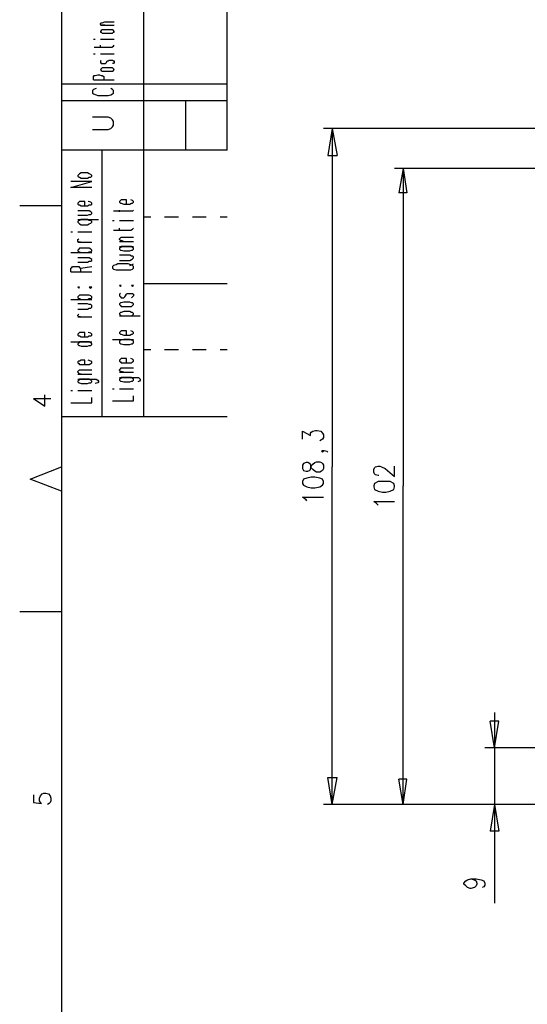
# Model space of a CAD drawing. Extents: x 15 to 199, y 21 to 281.
# Drawn here: x 15 to 56, y 113 to 193 of the extents above; entities that cross this region are included whole.
import ezdxf

# ---------------------------------------------------------------- set-up
doc = ezdxf.new("R2010")
doc.units = 0
doc.header["$MEASUREMENT"] = 0
doc.layers.add('CALQUE_1', color=160, linetype='Continuous')

msp = doc.modelspace()

# ---------------------------------------------------------------- linework, layer by layer
at = {"layer": 'CALQUE_1', "color": 7}
for p, q in [((17.922, 277.219), (17.922, 22.296)), ((24.625, 160.941), (24.625, 277.219)), ((31.398, 182.601), (31.398, 277.219)), ((21.238, 192.973), (21.45, 193.044)), ((21.45, 193.044), (22.226, 193.044)), ((21.097, 192.903), (21.168, 192.973)), ((21.097, 192.833), (21.097, 192.903)), ((21.168, 192.762), (21.097, 192.833)), ((21.097, 192.762), (22.226, 192.762)), ((21.168, 192.338), (21.097, 192.268)), ((21.097, 192.268), (21.097, 192.198)), ((21.097, 192.198), (21.168, 192.198)), ((21.168, 192.973), (21.238, 192.973)), ((21.238, 192.762), (21.168, 192.762)), ((21.238, 192.409), (21.168, 192.338)), ((21.168, 192.198), (21.238, 192.127)), ((21.45, 192.762), (21.238, 192.762)), ((21.45, 192.409), (21.238, 192.409)), ((21.873, 192.409), (21.45, 192.409)), ((22.085, 192.409), (21.873, 192.409)), ((22.155, 192.338), (22.085, 192.409)), ((22.085, 192.127), (22.155, 192.198)), ((22.226, 192.268), (22.155, 192.338)), ((22.155, 192.198), (22.226, 192.198)), ((22.226, 192.198), (22.226, 192.268)), ((20.533, 191.633), (20.674, 191.633)), ((21.097, 191.633), (22.226, 191.633)), ((21.238, 192.127), (21.45, 192.127)), ((21.45, 192.127), (21.873, 192.127)), ((21.873, 192.127), (22.085, 192.127)), ((20.603, 190.998), (22.014, 190.998)), ((21.097, 190.928), (21.097, 191.139)), ((22.014, 190.998), (22.155, 191.068)), ((22.155, 191.068), (22.226, 191.139)), ((20.533, 190.433), (20.674, 190.433)), ((21.097, 190.433), (22.226, 190.433)), ((21.168, 189.869), (21.097, 189.869)), ((21.097, 189.869), (21.097, 189.728)), ((21.591, 189.728), (21.661, 189.869)), ((21.661, 189.869), (21.732, 189.869)), ((21.732, 189.869), (21.803, 189.94)), ((21.803, 189.94), (22.085, 189.94)), ((22.085, 189.94), (22.155, 189.869)), ((22.155, 189.869), (22.226, 189.869)), ((22.226, 189.869), (22.226, 189.728)), ((21.097, 189.728), (21.168, 189.658)), ((21.168, 189.234), (21.097, 189.163)), ((21.097, 189.163), (21.168, 189.093)), ((21.097, 189.163), (21.097, 189.163)), ((21.168, 189.658), (21.238, 189.658)), ((21.238, 189.305), (21.168, 189.234)), ((21.168, 189.093), (21.238, 189.023)), ((21.238, 189.658), (21.45, 189.658)), ((21.45, 189.305), (21.238, 189.305)), ((21.238, 189.023), (21.45, 189.023)), ((21.45, 189.658), (21.52, 189.658)), ((21.873, 189.305), (21.45, 189.305)), ((21.45, 189.023), (21.873, 189.023)), ((21.52, 189.658), (21.591, 189.728)), ((22.085, 189.305), (21.873, 189.305)), ((21.873, 189.023), (22.085, 189.023)), ((22.155, 189.658), (22.085, 189.658)), ((22.155, 189.234), (22.085, 189.305)), ((22.085, 189.023), (22.155, 189.093)), ((22.226, 189.728), (22.155, 189.658)), ((22.226, 189.163), (22.155, 189.234)), ((22.155, 189.093), (22.226, 189.163)), ((22.226, 189.163), (22.226, 189.163)), ((20.533, 188.599), (20.603, 188.67)), ((20.533, 188.316), (20.533, 188.599)), ((20.533, 188.316), (22.226, 188.316)), ((20.603, 188.67), (20.674, 188.67)), ((20.674, 188.67), (20.885, 188.74)), ((20.885, 188.74), (21.026, 188.74)), ((21.026, 188.74), (21.168, 188.67)), ((21.168, 188.67), (21.238, 188.67)), ((21.238, 188.67), (21.379, 188.599)), ((21.379, 188.599), (21.379, 188.316)), ((31.398, 187.964), (17.922, 187.964)), ((20.533, 187.541), (20.462, 187.47)), ((20.462, 187.47), (20.462, 187.258)), ((20.744, 187.611), (20.533, 187.541)), ((22.085, 187.541), (21.944, 187.611)), ((22.155, 187.47), (22.085, 187.541)), ((22.155, 187.258), (22.155, 187.47)), ((31.398, 186.623), (17.922, 186.623)), ((20.462, 187.258), (20.533, 187.188)), ((20.533, 187.188), (20.744, 187.118)), ((20.744, 187.118), (20.885, 187.046)), ((20.885, 187.046), (21.732, 187.046)), ((21.732, 187.046), (21.944, 187.118)), ((21.944, 187.118), (22.085, 187.188)), ((22.085, 187.188), (22.155, 187.258)), ((28.012, 186.623), (28.012, 182.601)), ((21.732, 185.283), (20.462, 185.283)), ((21.944, 185.213), (21.732, 185.283)), ((22.085, 185.071), (21.944, 185.213)), ((22.155, 184.93), (22.085, 185.071)), ((20.462, 184.295), (21.732, 184.295)), ((21.732, 184.295), (21.944, 184.366)), ((21.944, 184.366), (22.085, 184.506)), ((22.085, 184.506), (22.155, 184.648)), ((22.155, 184.648), (22.155, 184.93)), ((81.141, 184.366), (39.23, 184.366)), ((39.936, 184.366), (39.583, 182.178)), ((39.936, 184.366), (39.936, 156.849)), ((39.936, 184.366), (40.359, 182.178)), ((31.398, 182.601), (17.922, 182.601)), ((21.238, 160.941), (21.238, 182.601)), ((39.583, 182.178), (40.359, 182.178)), ((72.886, 181.12), (45.016, 181.12)), ((45.721, 181.12), (45.369, 179.144)), ((45.721, 181.12), (45.721, 155.296)), ((45.721, 181.12), (46.004, 179.144)), ((19.333, 180.626), (19.263, 180.556)), ((19.263, 180.556), (19.263, 180.485)), ((19.263, 180.485), (19.333, 180.414)), ((19.404, 180.696), (19.333, 180.626)), ((19.333, 180.414), (19.404, 180.414)), ((19.545, 180.767), (19.404, 180.696)), ((19.404, 180.414), (19.545, 180.344)), ((20.039, 180.767), (19.545, 180.767)), ((19.545, 180.344), (20.039, 180.344)), ((20.18, 180.696), (20.039, 180.767)), ((20.039, 180.344), (20.18, 180.414)), ((20.321, 180.626), (20.18, 180.696)), ((20.18, 180.414), (20.321, 180.414)), ((20.391, 180.556), (20.321, 180.626)), ((20.321, 180.414), (20.391, 180.485)), ((20.391, 180.485), (20.391, 180.556)), ((18.698, 179.568), (20.391, 180.061)), ((20.391, 180.061), (18.698, 180.061)), ((20.391, 179.568), (18.698, 179.568)), ((46.004, 179.144), (45.369, 179.144)), ((17.922, 178.086), (14.535, 178.086)), ((19.333, 178.368), (19.263, 178.298)), ((19.263, 178.298), (19.263, 178.227)), ((19.263, 178.227), (19.333, 178.156)), ((19.404, 178.439), (19.333, 178.368)), ((19.333, 178.156), (19.404, 178.156)), ((19.545, 178.439), (19.404, 178.439)), ((19.404, 178.156), (19.545, 178.086)), ((19.827, 178.439), (19.545, 178.439)), ((19.545, 178.086), (20.039, 178.086)), ((19.827, 178.086), (19.827, 178.439)), ((20.039, 178.086), (20.18, 178.156)), ((20.321, 178.368), (20.109, 178.439)), ((20.18, 178.156), (20.321, 178.156)), ((20.391, 178.298), (20.321, 178.368)), ((20.321, 178.156), (20.391, 178.227)), ((20.391, 178.227), (20.391, 178.298)), ((22.72, 178.509), (22.649, 178.439)), ((22.649, 178.439), (22.649, 178.368)), ((22.649, 178.368), (22.72, 178.298)), ((22.79, 178.58), (22.72, 178.509)), ((22.72, 178.298), (22.79, 178.298)), ((23.002, 178.58), (22.79, 178.58)), ((22.79, 178.298), (23.002, 178.227)), ((23.214, 178.58), (23.002, 178.58)), ((23.002, 178.227), (23.496, 178.227)), ((23.214, 178.227), (23.214, 178.58)), ((23.496, 178.227), (23.637, 178.298)), ((23.708, 178.509), (23.567, 178.58)), ((23.637, 178.298), (23.708, 178.298)), ((23.778, 178.439), (23.708, 178.509)), ((23.708, 178.298), (23.778, 178.368)), ((23.778, 178.368), (23.778, 178.439)), ((20.039, 177.663), (19.263, 177.663)), ((19.263, 177.31), (20.039, 177.31)), ((20.18, 177.663), (20.039, 177.663)), ((20.039, 177.31), (20.18, 177.381)), ((20.321, 177.592), (20.18, 177.663)), ((20.18, 177.381), (20.321, 177.381)), ((20.391, 177.521), (20.321, 177.592)), ((20.321, 177.381), (20.391, 177.451)), ((20.391, 177.451), (20.391, 177.521)), ((22.155, 177.663), (23.567, 177.663)), ((22.649, 177.592), (22.649, 177.733)), ((23.567, 177.663), (23.708, 177.663)), ((23.708, 177.663), (23.778, 177.733)), ((25.189, 177.169), (24.625, 177.169)), ((26.883, 177.169), (26.318, 177.169)), ((27.447, 177.169), (26.883, 177.169)), ((29.141, 177.169), (28.576, 177.169)), ((29.705, 177.169), (29.141, 177.169)), ((31.398, 177.169), (30.834, 177.169)), ((19.263, 176.957), (20.956, 176.957)), ((19.333, 176.886), (19.263, 176.816)), ((19.263, 176.816), (19.263, 176.746)), ((19.263, 176.746), (19.333, 176.675)), ((19.404, 176.886), (19.333, 176.886)), ((19.333, 176.675), (19.404, 176.604)), ((19.545, 176.957), (19.404, 176.886)), ((19.404, 176.604), (19.545, 176.534)), ((20.039, 176.957), (19.545, 176.957)), ((19.545, 176.534), (20.039, 176.534)), ((20.18, 176.886), (20.039, 176.957)), ((20.039, 176.534), (20.18, 176.604)), ((20.321, 176.886), (20.18, 176.886)), ((20.18, 176.604), (20.321, 176.675)), ((20.391, 176.816), (20.321, 176.886)), ((20.321, 176.675), (20.391, 176.746)), ((20.391, 176.746), (20.391, 176.816)), ((22.085, 176.886), (22.226, 176.886)), ((22.649, 176.886), (23.778, 176.886)), ((22.649, 176.04), (22.649, 176.251)), ((23.708, 176.181), (23.778, 176.251)), ((18.698, 175.969), (18.839, 175.969)), ((19.263, 175.969), (20.391, 175.969)), ((19.263, 175.334), (19.333, 175.405)), ((22.155, 176.111), (23.567, 176.111)), ((22.649, 175.405), (22.72, 175.476)), ((22.649, 175.334), (22.649, 175.405)), ((22.72, 175.476), (22.79, 175.546)), ((22.79, 175.546), (23.002, 175.546)), ((23.002, 175.546), (23.778, 175.546)), ((23.567, 176.111), (23.708, 176.181)), ((19.263, 175.193), (19.263, 175.334)), ((19.333, 175.123), (19.263, 175.193)), ((19.263, 175.123), (20.391, 175.123)), ((19.474, 175.123), (19.333, 175.123)), ((19.404, 174.629), (19.333, 174.558)), ((19.545, 174.629), (19.404, 174.629)), ((20.039, 174.629), (19.545, 174.629)), ((20.18, 174.629), (20.039, 174.629)), ((20.321, 174.558), (20.18, 174.629)), ((22.72, 175.264), (22.649, 175.334)), ((22.649, 175.193), (23.778, 175.193)), ((22.649, 174.77), (23.778, 174.77)), ((22.72, 174.699), (22.649, 174.629)), ((22.649, 174.629), (22.649, 174.558)), ((22.79, 175.264), (22.72, 175.264)), ((22.79, 174.77), (22.72, 174.699)), ((23.002, 175.193), (22.79, 175.264)), ((23.002, 174.77), (22.79, 174.77)), ((23.496, 174.77), (23.002, 174.77)), ((23.637, 174.77), (23.496, 174.77)), ((23.708, 174.699), (23.637, 174.77)), ((23.778, 174.629), (23.708, 174.699)), ((23.778, 174.558), (23.778, 174.629)), ((18.698, 174.276), (20.391, 174.276)), ((19.333, 174.558), (19.263, 174.488)), ((19.263, 174.488), (19.263, 174.417)), ((19.263, 174.417), (19.333, 174.346)), ((20.039, 173.853), (19.263, 173.853)), ((19.333, 174.346), (19.404, 174.346)), ((19.404, 174.346), (19.545, 174.276)), ((19.545, 174.276), (20.039, 174.276)), ((20.039, 174.276), (20.18, 174.346)), ((20.18, 173.853), (20.039, 173.853)), ((20.18, 174.346), (20.321, 174.346)), ((20.321, 173.782), (20.18, 173.853)), ((20.391, 174.488), (20.321, 174.558)), ((20.321, 174.346), (20.391, 174.417)), ((20.391, 173.711), (20.321, 173.782)), ((20.391, 174.417), (20.391, 174.488)), ((22.649, 174.558), (22.72, 174.488)), ((23.496, 174.064), (22.649, 174.064)), ((22.72, 174.488), (22.79, 174.488)), ((22.79, 174.488), (23.002, 174.417)), ((23.002, 174.417), (23.496, 174.417)), ((23.496, 174.417), (23.637, 174.488)), ((23.637, 173.994), (23.496, 174.064)), ((23.637, 174.488), (23.708, 174.488)), ((23.708, 173.994), (23.637, 173.994)), ((23.637, 173.711), (23.708, 173.782)), ((23.708, 174.488), (23.778, 174.558)), ((23.778, 173.923), (23.708, 173.994)), ((23.708, 173.782), (23.778, 173.853)), ((23.778, 173.853), (23.778, 173.923)), ((18.698, 173.006), (18.769, 173.076)), ((18.698, 172.724), (18.698, 173.006)), ((18.769, 173.076), (18.839, 173.147)), ((18.839, 173.147), (18.98, 173.147)), ((18.98, 173.147), (19.192, 173.147)), ((19.192, 173.147), (19.333, 173.147)), ((19.263, 173.499), (20.039, 173.499)), ((19.333, 173.147), (19.404, 173.076)), ((19.404, 173.076), (19.474, 173.006)), ((19.474, 173.006), (20.391, 173.147)), ((19.474, 173.006), (19.474, 172.724)), ((20.039, 173.499), (20.18, 173.571)), ((20.18, 173.571), (20.321, 173.571)), ((20.321, 173.571), (20.391, 173.641)), ((20.391, 173.641), (20.391, 173.711)), ((22.155, 173.218), (22.085, 173.147)), ((22.085, 173.147), (22.085, 173.006)), ((22.085, 173.006), (22.155, 172.936)), ((22.367, 173.288), (22.155, 173.218)), ((22.508, 173.359), (22.367, 173.288)), ((23.355, 173.359), (22.508, 173.359)), ((22.649, 173.641), (23.496, 173.641)), ((23.567, 173.288), (23.355, 173.359)), ((23.496, 173.641), (23.637, 173.711)), ((23.496, 173.218), (23.778, 173.359)), ((23.708, 173.218), (23.567, 173.288)), ((23.778, 173.147), (23.708, 173.218)), ((23.708, 172.936), (23.778, 173.006)), ((23.778, 173.006), (23.778, 173.147)), ((18.698, 172.724), (20.391, 172.724)), ((22.155, 172.936), (22.367, 172.865)), ((22.367, 172.865), (22.508, 172.865)), ((22.508, 172.865), (23.355, 172.865)), ((23.355, 172.865), (23.567, 172.865)), ((23.567, 172.865), (23.708, 172.936)), ((19.263, 171.454), (19.333, 171.383)), ((19.333, 171.454), (19.263, 171.454)), ((19.333, 171.383), (19.404, 171.454)), ((19.404, 171.454), (19.333, 171.454)), ((20.18, 171.454), (20.321, 171.383)), ((20.321, 171.454), (20.18, 171.454)), ((20.321, 171.383), (20.391, 171.454)), ((20.391, 171.454), (20.321, 171.454)), ((22.649, 171.595), (22.72, 171.524)), ((22.72, 171.595), (22.649, 171.595)), ((22.72, 171.524), (22.79, 171.595)), ((22.79, 171.595), (22.72, 171.595)), ((23.637, 171.595), (23.708, 171.524)), ((23.708, 171.595), (23.637, 171.595)), ((23.708, 171.524), (23.778, 171.595)), ((23.778, 171.595), (23.708, 171.595)), ((31.398, 171.736), (24.625, 171.736)), ((19.333, 170.748), (19.263, 170.677)), ((19.263, 170.677), (19.263, 170.607)), ((19.263, 170.607), (19.333, 170.536)), ((19.404, 170.819), (19.333, 170.748)), ((19.545, 170.819), (19.404, 170.819)), ((20.039, 170.819), (19.545, 170.819)), ((20.18, 170.819), (20.039, 170.819)), ((20.321, 170.748), (20.18, 170.819)), ((20.391, 170.677), (20.321, 170.748)), ((20.321, 170.536), (20.391, 170.607)), ((20.391, 170.607), (20.391, 170.677)), ((22.72, 170.959), (22.649, 170.889)), ((22.649, 170.889), (22.649, 170.748)), ((22.649, 170.748), (22.72, 170.677)), ((22.72, 170.677), (22.79, 170.607)), ((22.79, 170.607), (23.002, 170.607)), ((23.002, 170.607), (23.073, 170.677)), ((23.073, 170.677), (23.143, 170.748)), ((23.143, 170.748), (23.214, 170.889)), ((23.214, 170.889), (23.284, 170.959)), ((23.284, 170.959), (23.355, 170.959)), ((23.355, 170.959), (23.637, 170.959)), ((23.637, 170.959), (23.708, 170.959)), ((23.708, 170.677), (23.637, 170.607)), ((23.708, 170.959), (23.778, 170.889)), ((23.778, 170.748), (23.708, 170.677)), ((23.778, 170.889), (23.778, 170.748)), ((18.698, 170.466), (20.391, 170.466)), ((20.039, 170.113), (19.263, 170.113)), ((19.333, 170.536), (19.404, 170.536)), ((19.404, 170.536), (19.545, 170.466)), ((19.545, 170.466), (20.039, 170.466)), ((20.039, 170.466), (20.18, 170.536)), ((20.18, 170.043), (20.039, 170.113)), ((20.18, 170.536), (20.321, 170.536)), ((20.321, 170.043), (20.18, 170.043)), ((20.391, 169.972), (20.321, 170.043)), ((20.321, 169.761), (20.391, 169.831)), ((20.391, 169.831), (20.391, 169.972)), ((22.72, 170.184), (22.649, 170.113)), ((22.649, 170.113), (22.649, 170.043)), ((22.649, 170.043), (22.72, 169.972)), ((22.79, 170.184), (22.72, 170.184)), ((22.72, 169.972), (22.79, 169.901)), ((23.002, 170.254), (22.79, 170.184)), ((22.79, 169.901), (23.002, 169.901)), ((23.496, 170.254), (23.002, 170.254)), ((23.002, 169.901), (23.496, 169.901)), ((23.637, 170.184), (23.496, 170.254)), ((23.496, 169.901), (23.637, 169.901)), ((23.708, 170.184), (23.637, 170.184)), ((23.637, 169.901), (23.708, 169.972)), ((23.778, 170.113), (23.708, 170.184)), ((23.708, 169.972), (23.778, 170.043)), ((23.778, 170.043), (23.778, 170.113)), ((19.263, 169.689), (20.039, 169.689)), ((19.263, 169.196), (19.333, 169.266)), ((19.263, 169.126), (19.263, 169.196)), ((19.333, 169.054), (19.263, 169.126)), ((19.263, 169.054), (20.391, 169.054)), ((19.474, 169.054), (19.333, 169.054)), ((20.039, 169.689), (20.18, 169.761)), ((20.18, 169.761), (20.321, 169.761)), ((22.72, 169.407), (22.649, 169.337)), ((22.649, 169.337), (22.649, 169.266)), ((22.649, 169.266), (22.72, 169.196)), ((22.649, 169.126), (24.343, 169.126)), ((22.79, 169.407), (22.72, 169.407)), ((22.72, 169.196), (22.79, 169.126)), ((23.002, 169.478), (22.79, 169.407)), ((22.79, 169.126), (23.002, 169.126)), ((23.496, 169.478), (23.002, 169.478)), ((23.002, 169.126), (23.496, 169.126)), ((23.637, 169.407), (23.496, 169.478)), ((23.496, 169.126), (23.637, 169.126)), ((23.708, 169.407), (23.637, 169.407)), ((23.637, 169.126), (23.708, 169.196)), ((23.778, 169.337), (23.708, 169.407)), ((23.708, 169.196), (23.778, 169.266)), ((23.778, 169.266), (23.778, 169.337)), ((19.333, 167.714), (19.263, 167.644)), ((19.263, 167.644), (19.263, 167.573)), ((19.263, 167.573), (19.333, 167.502)), ((19.404, 167.784), (19.333, 167.714)), ((19.333, 167.502), (19.404, 167.502)), ((19.545, 167.784), (19.404, 167.784)), ((19.404, 167.502), (19.545, 167.432)), ((19.827, 167.784), (19.545, 167.784)), ((19.545, 167.432), (20.039, 167.432)), ((19.827, 167.432), (19.827, 167.784)), ((20.039, 167.432), (20.18, 167.502)), ((20.321, 167.714), (20.109, 167.784)), ((20.18, 167.502), (20.321, 167.502)), ((20.391, 167.644), (20.321, 167.714)), ((20.321, 167.502), (20.391, 167.573)), ((20.391, 167.573), (20.391, 167.644)), ((22.72, 167.856), (22.649, 167.784)), ((22.649, 167.784), (22.649, 167.714)), ((22.649, 167.714), (22.72, 167.644)), ((22.79, 167.926), (22.72, 167.856)), ((22.72, 167.644), (22.79, 167.644)), ((23.002, 167.926), (22.79, 167.926)), ((22.79, 167.644), (23.002, 167.573)), ((23.214, 167.926), (23.002, 167.926)), ((23.002, 167.573), (23.496, 167.573)), ((23.214, 167.573), (23.214, 167.926)), ((23.496, 167.573), (23.637, 167.644)), ((23.708, 167.856), (23.567, 167.926)), ((23.637, 167.644), (23.708, 167.644)), ((23.778, 167.784), (23.708, 167.856)), ((23.708, 167.644), (23.778, 167.714)), ((23.778, 167.714), (23.778, 167.784)), ((18.698, 167.009), (20.391, 167.009)), ((19.333, 166.938), (19.263, 166.867)), ((19.263, 166.867), (19.263, 166.797)), ((19.263, 166.797), (19.333, 166.726)), ((19.404, 167.009), (19.333, 166.938)), ((19.333, 166.726), (19.404, 166.726)), ((19.545, 167.009), (19.404, 167.009)), ((19.404, 166.726), (19.545, 166.656)), ((20.039, 167.009), (19.545, 167.009)), ((19.545, 166.656), (20.039, 166.656)), ((20.18, 167.009), (20.039, 167.009)), ((20.039, 166.656), (20.18, 166.726)), ((20.321, 166.938), (20.18, 167.009)), ((20.18, 166.726), (20.321, 166.726)), ((20.391, 166.867), (20.321, 166.938)), ((20.321, 166.726), (20.391, 166.797)), ((20.391, 166.797), (20.391, 166.867)), ((22.085, 167.22), (23.778, 167.22)), ((22.72, 167.149), (22.649, 167.079)), ((22.649, 167.079), (22.649, 166.938)), ((22.649, 166.938), (22.72, 166.867)), ((22.79, 167.149), (22.72, 167.149)), ((22.72, 166.867), (22.79, 166.867)), ((23.002, 167.22), (22.79, 167.149)), ((22.79, 166.867), (23.002, 166.797)), ((23.496, 167.22), (23.002, 167.22)), ((23.002, 166.797), (23.496, 166.797)), ((23.637, 167.149), (23.496, 167.22)), ((23.496, 166.797), (23.637, 166.867)), ((23.708, 167.149), (23.637, 167.149)), ((23.637, 166.867), (23.708, 166.867)), ((23.778, 167.079), (23.708, 167.149)), ((23.708, 166.867), (23.778, 166.938)), ((23.778, 166.938), (23.778, 167.079)), ((25.189, 166.374), (24.625, 166.374)), ((26.883, 166.374), (26.318, 166.374)), ((27.447, 166.374), (26.883, 166.374)), ((29.141, 166.374), (28.576, 166.374)), ((29.705, 166.374), (29.141, 166.374)), ((31.398, 166.374), (30.834, 166.374)), ((19.333, 165.456), (19.263, 165.386)), ((19.263, 165.386), (19.263, 165.315)), ((19.263, 165.315), (19.333, 165.244)), ((19.404, 165.456), (19.333, 165.456)), ((19.333, 165.244), (19.404, 165.174)), ((19.545, 165.527), (19.404, 165.456)), ((19.404, 165.174), (19.545, 165.174)), ((19.827, 165.527), (19.545, 165.527)), ((19.545, 165.174), (20.039, 165.174)), ((19.827, 165.174), (19.827, 165.527)), ((20.039, 165.174), (20.18, 165.174)), ((20.321, 165.456), (20.109, 165.527)), ((20.18, 165.174), (20.321, 165.244)), ((20.391, 165.386), (20.321, 165.456)), ((20.321, 165.244), (20.391, 165.315)), ((20.391, 165.315), (20.391, 165.386)), ((22.72, 165.597), (22.649, 165.527)), ((22.649, 165.527), (22.649, 165.456)), ((22.649, 165.456), (22.72, 165.386)), ((22.79, 165.668), (22.72, 165.597)), ((22.72, 165.386), (22.79, 165.315)), ((23.002, 165.668), (22.79, 165.668)), ((22.79, 165.315), (23.002, 165.315)), ((23.214, 165.668), (23.002, 165.668)), ((23.002, 165.315), (23.496, 165.315)), ((23.214, 165.315), (23.214, 165.668)), ((23.496, 165.315), (23.637, 165.315)), ((23.708, 165.597), (23.567, 165.668)), ((23.637, 165.315), (23.708, 165.386)), ((23.778, 165.527), (23.708, 165.597)), ((23.708, 165.386), (23.778, 165.456)), ((23.778, 165.456), (23.778, 165.527)), ((19.263, 164.609), (19.333, 164.68)), ((19.263, 164.539), (19.263, 164.609)), ((19.333, 164.469), (19.263, 164.539)), ((19.263, 164.398), (20.391, 164.398)), ((19.333, 164.68), (19.404, 164.751)), ((19.404, 164.398), (19.333, 164.469)), ((19.404, 164.751), (19.545, 164.751)), ((19.545, 164.398), (19.404, 164.398)), ((19.545, 164.751), (20.391, 164.751)), ((22.649, 164.751), (22.72, 164.821)), ((22.649, 164.68), (22.649, 164.751)), ((22.72, 164.609), (22.649, 164.68)), ((22.649, 164.539), (23.778, 164.539)), ((22.72, 164.821), (22.79, 164.892)), ((22.79, 164.609), (22.72, 164.609)), ((22.79, 164.892), (23.002, 164.892)), ((23.002, 164.539), (22.79, 164.609)), ((23.002, 164.892), (23.778, 164.892)), ((19.263, 163.974), (20.603, 163.974)), ((19.333, 163.904), (19.263, 163.834)), ((19.263, 163.834), (19.263, 163.763)), ((19.263, 163.763), (19.333, 163.692)), ((19.404, 163.974), (19.333, 163.904)), ((19.333, 163.692), (19.404, 163.692)), ((19.545, 163.974), (19.404, 163.974)), ((19.404, 163.692), (19.545, 163.622)), ((20.039, 163.974), (19.545, 163.974)), ((19.545, 163.622), (20.039, 163.622)), ((20.18, 163.974), (20.039, 163.974)), ((20.039, 163.622), (20.18, 163.692)), ((20.321, 163.904), (20.18, 163.974)), ((20.18, 163.692), (20.321, 163.692)), ((20.391, 163.834), (20.321, 163.904)), ((20.321, 163.692), (20.391, 163.763)), ((20.391, 163.763), (20.391, 163.834)), ((20.603, 163.974), (20.744, 163.974)), ((20.885, 163.692), (20.674, 163.622)), ((20.744, 163.974), (20.885, 163.904)), ((20.885, 163.904), (20.956, 163.834)), ((20.956, 163.763), (20.885, 163.692)), ((20.956, 163.834), (20.956, 163.763)), ((22.649, 164.116), (24.06, 164.116)), ((22.72, 164.045), (22.649, 163.974)), ((22.649, 163.974), (22.649, 163.904)), ((22.649, 163.904), (22.72, 163.834)), ((22.79, 164.116), (22.72, 164.045)), ((22.72, 163.834), (22.79, 163.834)), ((23.002, 164.116), (22.79, 164.116)), ((22.79, 163.834), (23.002, 163.763)), ((23.496, 164.116), (23.002, 164.116)), ((23.002, 163.763), (23.496, 163.763)), ((23.637, 164.116), (23.496, 164.116)), ((23.496, 163.763), (23.637, 163.834)), ((23.708, 164.045), (23.637, 164.116)), ((23.637, 163.834), (23.708, 163.834)), ((23.778, 163.974), (23.708, 164.045)), ((23.708, 163.834), (23.778, 163.904)), ((23.778, 163.904), (23.778, 163.974)), ((24.06, 164.116), (24.201, 164.116)), ((24.272, 163.834), (24.131, 163.763)), ((24.201, 164.116), (24.272, 164.045)), ((24.272, 164.045), (24.343, 163.974)), ((24.343, 163.904), (24.272, 163.834)), ((24.343, 163.974), (24.343, 163.904)), ((16.581, 161.787), (16.581, 162.704)), ((18.698, 163.057), (18.839, 163.057)), ((19.263, 163.057), (20.391, 163.057)), ((22.085, 163.199), (22.226, 163.199)), ((22.649, 163.199), (23.778, 163.199)), ((23.778, 162.211), (23.778, 162.634)), ((15.664, 162.422), (16.581, 161.787)), ((15.664, 162.422), (17.075, 162.422)), ((18.698, 162.069), (20.391, 162.069)), ((20.391, 162.069), (20.391, 162.493)), ((22.085, 162.211), (23.778, 162.211)), ((17.922, 160.941), (31.398, 160.941)), ((37.537, 159.106), (37.537, 159.741)), ((37.537, 159.741), (38.172, 159.389)), ((38.172, 159.6), (38.242, 159.671)), ((38.172, 159.389), (38.172, 159.6)), ((38.242, 159.671), (38.384, 159.741)), ((38.384, 159.741), (38.595, 159.812)), ((38.595, 159.812), (38.736, 159.812)), ((38.736, 159.812), (39.018, 159.741)), ((39.018, 159.741), (39.16, 159.6)), ((39.16, 159.6), (39.23, 159.459)), ((39.23, 159.459), (39.23, 159.247)), ((39.089, 159.036), (38.948, 158.965)), ((39.16, 159.106), (39.089, 159.036)), ((39.23, 159.247), (39.16, 159.106)), ((39.089, 158.119), (39.16, 158.189)), ((39.16, 158.048), (39.089, 158.119)), ((39.16, 158.189), (39.23, 158.119)), ((39.16, 158.189), (39.301, 158.189)), ((39.23, 158.119), (39.16, 158.048)), ((39.301, 158.189), (39.512, 158.119)), ((39.512, 158.119), (39.583, 158.048)), ((37.607, 157.13), (37.537, 156.989)), ((37.537, 156.989), (37.537, 156.707)), ((37.819, 157.201), (37.607, 157.13)), ((37.96, 157.201), (37.819, 157.201)), ((38.101, 157.13), (37.96, 157.201)), ((38.172, 157.06), (38.101, 157.13)), ((38.242, 156.778), (38.172, 157.06)), ((38.242, 156.919), (38.384, 157.06)), ((38.384, 157.06), (38.525, 157.201)), ((38.525, 157.201), (38.666, 157.272)), ((38.666, 157.272), (38.948, 157.272)), ((38.948, 157.272), (39.089, 157.201)), ((39.089, 157.201), (39.16, 157.13)), ((39.16, 157.13), (39.23, 156.989)), ((39.23, 156.989), (39.23, 156.707)), ((15.382, 155.861), (17.922, 156.849)), ((37.537, 156.707), (37.607, 156.566)), ((37.607, 156.566), (37.819, 156.496)), ((37.819, 156.496), (37.96, 156.496)), ((37.96, 156.496), (38.101, 156.566)), ((38.101, 156.566), (38.172, 156.637)), ((38.172, 156.637), (38.242, 156.919)), ((38.384, 156.637), (38.242, 156.778)), ((38.525, 156.496), (38.384, 156.637)), ((38.666, 156.425), (38.525, 156.496)), ((38.948, 156.425), (38.666, 156.425)), ((39.089, 156.496), (38.948, 156.425)), ((39.16, 156.566), (39.089, 156.496)), ((39.23, 156.707), (39.16, 156.566)), ((39.936, 129.402), (39.936, 156.849)), ((43.323, 156.637), (43.393, 156.778)), ((43.323, 156.425), (43.323, 156.637)), ((43.393, 156.284), (43.323, 156.425)), ((43.393, 156.778), (43.464, 156.849)), ((43.464, 156.214), (43.393, 156.284)), ((43.464, 156.849), (43.675, 156.919)), ((43.675, 156.142), (43.464, 156.214)), ((43.675, 156.919), (43.816, 156.919)), ((43.816, 156.919), (43.958, 156.849)), ((43.958, 156.849), (44.24, 156.707)), ((44.24, 156.707), (45.016, 156.072)), ((45.016, 156.072), (45.016, 156.919)), ((17.922, 154.872), (15.382, 155.861)), ((37.607, 155.861), (37.537, 155.649)), ((37.537, 155.649), (37.537, 155.507)), ((37.537, 155.507), (37.607, 155.367)), ((37.89, 155.931), (37.607, 155.861)), ((37.607, 155.367), (37.89, 155.225)), ((38.242, 156.002), (37.89, 155.931)), ((38.525, 156.002), (38.242, 156.002)), ((38.948, 155.931), (38.525, 156.002)), ((39.16, 155.861), (38.948, 155.931)), ((38.948, 155.225), (39.16, 155.367)), ((39.23, 155.649), (39.16, 155.861)), ((39.16, 155.367), (39.23, 155.507)), ((39.23, 155.507), (39.23, 155.649)), ((43.393, 155.507), (43.323, 155.296)), ((43.675, 155.649), (43.393, 155.507)), ((43.746, 156.142), (43.675, 156.142)), ((44.028, 155.649), (43.675, 155.649)), ((44.31, 155.649), (44.028, 155.649)), ((44.663, 155.649), (44.31, 155.649)), ((44.945, 155.507), (44.663, 155.649)), ((45.016, 155.296), (44.945, 155.507)), ((37.89, 155.225), (38.242, 155.155)), ((38.242, 155.155), (38.525, 155.155)), ((38.525, 155.155), (38.948, 155.225)), ((43.323, 155.296), (43.323, 155.225)), ((43.323, 155.225), (43.393, 155.014)), ((43.393, 155.014), (43.675, 154.872)), ((43.675, 154.872), (44.028, 154.802)), ((44.028, 154.802), (44.31, 154.802)), ((44.31, 154.802), (44.663, 154.872)), ((44.663, 154.872), (44.945, 155.014)), ((44.945, 155.014), (45.016, 155.225)), ((45.016, 155.225), (45.016, 155.296)), ((45.721, 129.402), (45.721, 155.296)), ((37.819, 154.167), (37.537, 154.379)), ((37.537, 154.379), (39.23, 154.379)), ((37.89, 154.097), (37.819, 154.167)), ((43.534, 153.885), (43.323, 154.026)), ((43.323, 154.026), (45.016, 154.026)), ((43.675, 153.744), (43.534, 153.885)), ((17.922, 145.065), (14.535, 145.065)), ((53.13, 133.988), (52.777, 136.175)), ((53.483, 136.175), (52.777, 136.175)), ((53.13, 136.88), (53.13, 129.402)), ((53.13, 133.988), (53.483, 136.175)), ((59.057, 133.988), (52.354, 133.988)), ((39.936, 129.402), (39.583, 131.589)), ((39.583, 131.589), (40.359, 131.589)), ((39.936, 129.402), (40.359, 131.589)), ((45.721, 129.402), (45.369, 131.448)), ((46.004, 131.448), (45.369, 131.448)), ((45.721, 129.402), (46.004, 131.448)), ((15.664, 130.178), (15.664, 129.543)), ((16.158, 129.895), (16.229, 130.107)), ((16.158, 129.683), (16.158, 129.895)), ((16.229, 130.107), (16.37, 130.248)), ((16.37, 130.248), (16.511, 130.319)), ((16.511, 130.319), (16.652, 130.319)), ((16.652, 130.319), (16.864, 130.248)), ((16.864, 130.248), (17.005, 130.107)), ((17.005, 130.107), (17.075, 129.895)), ((17.075, 129.895), (17.075, 129.683)), ((15.664, 129.543), (16.299, 129.472)), ((16.229, 129.543), (16.158, 129.683)), ((16.299, 129.472), (16.229, 129.543)), ((16.934, 129.472), (16.793, 129.402)), ((17.005, 129.543), (16.934, 129.472)), ((17.075, 129.683), (17.005, 129.543)), ((59.551, 129.402), (39.23, 129.402)), ((53.13, 129.402), (52.777, 127.215)), ((53.13, 129.402), (53.13, 121.358)), ((53.13, 129.402), (53.483, 127.215)), ((53.483, 127.215), (52.777, 127.215)), ((50.943, 123.263), (51.225, 123.333)), ((51.225, 123.333), (51.507, 123.263)), ((51.225, 123.333), (51.648, 123.333)), ((51.648, 123.333), (52.072, 123.263)), ((50.66, 122.981), (50.802, 123.193)), ((50.66, 122.91), (50.66, 122.981)), ((50.802, 122.769), (50.66, 122.91)), ((50.802, 123.193), (50.943, 123.263)), ((50.943, 122.628), (50.802, 122.769)), ((51.154, 122.558), (50.943, 122.628)), ((51.225, 122.558), (51.154, 122.558)), ((51.507, 122.628), (51.225, 122.558)), ((51.507, 123.263), (51.648, 123.193)), ((51.648, 122.769), (51.507, 122.628)), ((51.648, 123.193), (51.719, 122.981)), ((51.719, 122.91), (51.648, 122.769)), ((51.719, 122.981), (51.719, 122.91)), ((52.072, 123.263), (52.283, 123.193)), ((52.283, 122.698), (52.142, 122.628)), ((52.283, 123.193), (52.354, 122.981)), ((52.354, 122.84), (52.283, 122.698)), ((52.354, 122.981), (52.354, 122.84))]:
    msp.add_line(p, q, dxfattribs=at)

doc.saveas('drawing.dxf')
